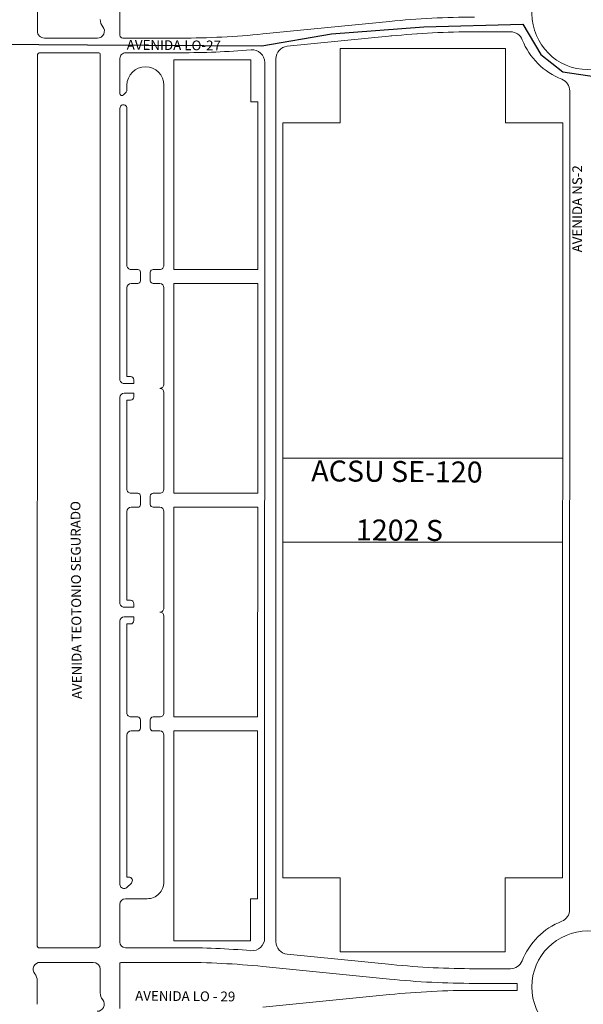
# Model space of a CAD drawing. Units: millimetres. Extents: x -496 to 56797, y 0 to 37596.
# Drawn here: x 5039 to 5442, y 13799 to 14503 of the extents above; entities that cross this region are included whole.
import ezdxf

# ---------------------------------------------------------------- set-up
doc = ezdxf.new("R2010")
doc.units = ezdxf.units.MM
for name, color, linetype, lineweight in [('MEIO_FIO', 9, 'Continuous', 15), ('NOME_AVENIDA', 7, 'Continuous', 0), ('NOME_LOT_END_NOVO', 7, 'Continuous', 25), ('NOME_LOT_END_VELHO', 7, 'Continuous', 25), ('QUADRA_INTERNA', 9, 'Continuous', 20)]:
    doc.layers.add(name, color=color, linetype=linetype, lineweight=lineweight)
doc.layers.add('Percurso_14r', color=56, linetype='Continuous')
doc.styles.add('ROMANS', font='romans.shx', dxfattribs={"height": 8})
doc.styles.get("Standard").update_dxf_attribs({"font": 'arial.ttf'})

# ---------------------------------------------------------------- blocks, each defined once
blk = doc.blocks.new('ACSU SE 120-flat-1')
at = {"layer": 'MEIO_FIO', "ltscale": 2}
for p, q in [((106987.95, 44624.44), (106988.02, 45250.75)), ((106995.95, 44621.92), (106996.02, 45253.27)), ((107000.98, 44907.59), (107000.99, 44967.59))]:
    blk.add_line(p, q, dxfattribs=at)

msp = doc.modelspace()

# ---------------------------------------------------------------- linework, layer by layer
at = {"layer": 'MEIO_FIO', "ltscale": 2}
for p, q in [((5110.471, 14523.677), (5110.468, 14491.677)), ((5051.47, 14511.5), (5051.468, 14494.685)), ((5303.146, 14501.624), (5212.699, 14492.59)), ((5230.079, 14483.792), (5304.887, 14491.214)), ((5363.892, 14494.146), (5389.685, 14494.143)), ((5364.198, 14494.146), (5389.687, 14494.143)), ((5073.967, 14489.682), (5056.467, 14489.684)), ((5073.967, 14489.682), (5094.329, 14489.68)), ((5112.467, 14489.677), (5154.041, 14489.672)), ((5051.392, 13840.184), (5051.468, 14477.184)), ((5053.467, 14479.185), (5095.467, 14479.18)), ((5053.468, 14479.184), (5095.468, 14479.178)), ((5096.392, 13841.179), (5096.468, 14478.178)), ((5114.466, 14479.177), (5154.04, 14479.172)), ((5114.468, 14479.176), (5153.74, 14479.171)), ((5114.468, 14479.176), (5154.042, 14479.171)), ((5110.468, 14475.177), (5110.465, 14450.045)), ((5115.465, 14455.924), (5115.465, 14452.642)), ((5141.95, 14327.172), (5141.965, 14455.921)), ((5113.017, 14448.976), (5114.57, 14450.505)), ((5431.894, 13866.422), (5431.964, 14451.854)), ((5431.96, 14419.138), (5431.964, 14451.855)), ((5110.463, 14439.425), (5110.44, 14245.676)), ((5115.464, 14439.424), (5115.45, 14327.175)), ((5118.45, 14324.175), (5123.2, 14324.174)), ((5125.199, 14316.174), (5125.2, 14322.174)), ((5132.199, 14316.173), (5132.2, 14322.173)), ((5134.2, 14324.173), (5138.95, 14324.172)), ((5115.448, 14311.175), (5115.441, 14247.676)), ((5118.449, 14314.175), (5123.199, 14314.174)), ((5134.199, 14314.173), (5138.949, 14314.172)), ((5141.94, 14242.173), (5141.948, 14311.172)), ((5115.441, 14247.676), (5117.942, 14247.675)), ((5120.441, 14245.175), (5120.441, 14242.675)), ((5113.44, 14242.676), (5120.441, 14242.675)), ((5110.44, 14232.676), (5110.423, 14085.676)), ((5113.44, 14235.676), (5120.44, 14235.675)), ((5115.44, 14230.676), (5115.432, 14167.176)), ((5115.44, 14230.676), (5117.94, 14230.675)), ((5120.44, 14235.675), (5120.44, 14233.175)), ((5141.932, 14167.173), (5141.94, 14236.173)), ((5426.933, 14189.139), (5426.925, 14129.139)), ((5118.432, 14164.175), (5123.182, 14164.175)), ((5125.181, 14156.175), (5125.182, 14162.175)), ((5132.181, 14156.174), (5132.182, 14162.174)), ((5134.182, 14164.173), (5138.931, 14164.173)), ((5118.431, 14154.175), (5123.181, 14154.175)), ((5134.181, 14154.173), (5138.931, 14154.173)), ((5115.43, 14151.176), (5115.423, 14087.676)), ((5141.922, 14082.173), (5141.93, 14151.173)), ((5115.423, 14087.676), (5117.923, 14087.675)), ((5120.423, 14085.175), (5120.423, 14082.675)), ((5113.422, 14082.676), (5120.423, 14082.675)), ((5141.914, 14007.173), (5141.922, 14076.173)), ((5110.421, 14072.676), (5110.399, 13884.419)), ((5113.422, 14075.676), (5120.422, 14075.675)), ((5115.421, 14070.676), (5115.413, 14007.176)), ((5115.421, 14070.676), (5117.921, 14070.675)), ((5120.422, 14075.675), (5120.421, 14073.175)), ((5118.413, 14004.175), (5123.163, 14004.175)), ((5125.163, 13996.175), (5125.163, 14002.175)), ((5132.163, 13996.174), (5132.163, 14002.174)), ((5134.163, 14004.173), (5138.913, 14004.173)), ((5118.412, 13994.175), (5123.162, 13994.175)), ((5134.162, 13994.173), (5138.912, 13994.173)), ((5115.412, 13991.176), (5115.4, 13889.676)), ((5141.9, 13886.173), (5141.912, 13991.173)), ((5115.4, 13889.676), (5116.864, 13889.676)), ((5115.52, 13882.297), (5118.632, 13885.408)), ((5114.398, 13874.176), (5129.898, 13874.174)), ((5110.398, 13870.176), (5110.394, 13843.177)), ((5052.392, 13839.184), (5094.392, 13839.179)), ((5114.394, 13839.176), (5153.664, 13839.172)), ((5304.808, 13827.092), (5230.002, 13834.532)), ((5073.89, 13828.681), (5053.528, 13828.684)), ((5073.89, 13828.681), (5091.39, 13828.679)), ((5096.389, 13823.679), (5096.387, 13806.864)), ((5110.39, 13827.677), (5110.386, 13795.677)), ((5111.39, 13828.677), (5153.963, 13828.672)), ((5303.066, 13816.683), (5212.62, 13825.739)), ((5363.815, 13824.147), (5389.608, 13824.144)), ((5364.118, 13824.146), (5389.607, 13824.143)), ((5051.388, 13815.499), (5051.386, 13798.684)), ((5363.812, 13813.646), (5394.45, 13813.642)), ((5363.812, 13808.646), (5394.449, 13808.642)), ((5303.064, 13805.623), (5212.617, 13796.59))]:
    msp.add_line(p, q, dxfattribs=at)
for centre in [(5444.97, 14507.137), (5444.888, 13811.137)]:
    msp.add_circle(centre, 40, dxfattribs=at)
for centre, radius, start, end in [((5104.469, 14502.863), 8, 179.992955, 219.013244), ((5363.818, 13894.146), 610.5, 89.992955, 95.703549), ((5056.468, 14494.684), 5, 179.993101, 269.993246), ((5094.368, 14494.68), 5, 269.550782, 39.013244), ((5112.468, 14491.677), 2, 179.993101, 269.992955), ((5154.113, 15079.172), 589.5, 269.992955, 275.703549), ((5363.818, 13894.146), 600, 89.992955, 95.703549), ((5363.82, 13894.145), 600, 89.992955, 95.703549), ((5389.684, 14485.144), 9, 21.693202, 89.993132), ((5389.683, 14485.143), 9, 21.693025, 89.992955), ((5444.97, 14507.137), 50.5, 201.69318, 248.292799), ((5053.467, 14477.185), 2, 89.993067, 179.993183), ((5053.468, 14477.184), 2, 89.993067, 179.993183), ((5095.467, 14478.18), 1, 359.993183, 89.993067), ((5095.468, 14478.178), 1, 359.993183, 89.993067), ((5114.467, 14475.178), 4, 89.993067, 179.993092), ((5114.468, 14475.176), 4, 89.993067, 179.993092), ((5153.812, 15079.171), 600, 269.993067, 274.818434), ((5204.968, 14472.324), 9, 359.993142, 94.818434), ((5230.968, 14474.836), 9, 95.666087, 179.993142), ((5128.715, 14455.923), 13.25, 359.993176, 179.993176), ((5422.964, 14451.856), 9, 359.993069, 68.292799), ((5422.964, 14451.855), 9, 359.993215, 68.291877), ((5111.965, 14450.045), 1.5, 179.993263, 314.550807), ((5112.465, 14452.643), 3, 314.550807, 359.993263), ((5112.964, 14439.425), 2.5, 359.993263, 179.993263), ((5118.45, 14327.175), 3, 179.993263, 269.99327), ((5123.2, 14322.174), 2, 359.993285, 89.99327), ((5134.2, 14322.173), 2, 89.99327, 179.993285), ((5138.95, 14327.172), 3, 269.99327, 359.993307), ((5123.199, 14316.174), 2, 269.99327, 359.993285), ((5134.199, 14316.173), 2, 179.993285, 269.99327), ((5118.448, 14311.175), 3, 89.99327, 179.993263), ((5138.948, 14311.172), 3, 359.993307, 89.99327), ((5113.44, 14245.676), 3, 179.993092, 269.99327), ((5117.941, 14245.175), 2.5, 359.993263, 89.99327), ((5138.941, 14242.173), 3, 269.99327, 359.993307), ((5138.94, 14236.173), 3, 359.993307, 89.99327), ((5113.44, 14232.676), 3, 89.99327, 179.993237), ((5117.94, 14233.175), 2.5, 269.99327, 359.993263), ((5118.432, 14167.175), 3, 179.993263, 269.99327), ((5123.182, 14162.175), 2, 359.993285, 89.99327), ((5134.182, 14162.173), 2, 89.99327, 179.993285), ((5138.932, 14167.173), 3, 269.99327, 359.993316), ((5118.43, 14151.175), 3, 89.99327, 179.993263), ((5123.181, 14156.175), 2, 269.99327, 359.993285), ((5134.181, 14156.173), 2, 179.993285, 269.99327), ((5138.93, 14151.173), 3, 359.993307, 89.99327), ((5113.423, 14085.676), 3, 179.993237, 269.99327), ((5117.923, 14085.175), 2.5, 359.993263, 89.99327), ((5138.923, 14082.173), 3, 269.99327, 359.993307), ((5138.922, 14076.173), 3, 359.993307, 89.99327), ((5113.421, 14072.676), 3, 89.99327, 179.993263), ((5117.921, 14073.175), 2.5, 269.99327, 359.993263), ((5118.413, 14007.175), 3, 179.993263, 269.99327), ((5138.914, 14007.173), 3, 269.99327, 359.993307), ((5123.163, 14002.175), 2, 359.993285, 89.99327), ((5134.163, 14002.173), 2, 89.99327, 179.993285), ((5118.412, 13991.175), 3, 89.99327, 179.993263), ((5123.163, 13996.175), 2, 269.99327, 359.993285), ((5134.163, 13996.173), 2, 179.993285, 269.99327), ((5138.912, 13991.173), 3, 359.993307, 89.99327), ((5116.864, 13887.176), 2.5, 314.99327, 89.993263), ((5129.9, 13886.174), 12, 269.99327, 359.993307), ((5113.399, 13884.419), 3, 179.993263, 314.99327), ((5114.398, 13870.176), 4, 89.99327, 179.993263), ((5422.894, 13866.423), 9, 291.693073, 359.993005), ((5422.894, 13866.423), 9, 291.6931, 359.993215), ((5444.888, 13811.137), 50.5, 111.693073, 158.293042), ((5204.893, 13846.007), 9, 265.167756, 359.993142), ((5230.892, 13843.488), 9, 179.993142, 264.320048), ((5052.392, 13840.184), 1, 179.993183, 269.993067), ((5094.392, 13841.179), 2, 269.993067, 359.993183), ((5114.394, 13843.176), 4, 179.993263, 269.993067), ((5153.591, 13239.172), 600, 85.167756, 89.993067), ((5389.607, 13833.144), 9, 269.993132, 338.293061), ((5389.609, 13833.144), 9, 269.993091, 338.293021), ((5053.489, 13823.684), 5, 89.550782, 219.013535), ((5091.389, 13823.679), 5, 359.993101, 89.992955), ((5111.39, 13827.677), 1, 89.992955, 179.993101), ((5153.891, 13239.172), 589.5, 84.282362, 89.992955), ((5364.191, 14424.146), 600, 264.320048, 269.993067), ((5043.388, 13815.5), 8, 359.993101, 39.013535), ((5363.887, 14424.146), 610.5, 264.282362, 269.992955), ((5363.737, 13198.146), 610.5, 89.992955, 95.703549), ((5444.888, 13811.137), 50.5, 177.155547, 182.830716), ((5444.888, 13811.136), 50.5, 177.15537, 182.83054), ((5094.286, 13798.679), 5, 269.550782, 39.013244), ((5104.387, 13806.863), 8, 179.992955, 219.013244)]:
    msp.add_arc(centre, radius, start, end, dxfattribs=at)
at = {"layer": 'Percurso_14r'}
msp.add_lwpolyline([(4947.619, 14485.687), (5087.277, 14484.814), (5211.881, 14484.036), (5261.639, 14492.769), (5327.601, 14497.678), (5398.552, 14499.7), (5411.413, 14478.041), (5427.019, 14465.479), (5451.006, 14462.014), (5474.904, 14472.127), (5486.175, 14484.834), (5492.244, 14497.251), (5501.926, 14500.572), (5531.693, 14499.562), (5648.122, 14500.288), (6009.225, 14499.969), (6015.002, 14487.874), (6025.548, 14477.428), (6036.766, 14471.54), (6053.456, 14471.815), (6066.57, 14478.779)], dxfattribs=at)
at = {"layer": 'QUADRA_INTERNA', "ltscale": 2}
for p, q in [((5267.962, 14429.158), (5267.969, 14482.158)), ((5385.968, 14482.143), (5267.969, 14482.158)), ((5385.962, 14429.143), (5385.968, 14482.143)), ((5148.95, 14324.172), (5148.968, 14474.172)), ((5148.968, 14474.172), (5203.968, 14474.165)), ((5203.964, 14444.165), (5203.968, 14474.165)), ((5203.964, 14444.165), (5208.964, 14444.165)), ((5208.95, 14324.165), (5208.964, 14444.165)), ((5226.934, 14189.162), (5226.962, 14429.163)), ((5267.962, 14429.158), (5226.962, 14429.163)), ((5426.961, 14429.139), (5385.961, 14429.144)), ((5426.962, 14429.139), (5385.962, 14429.143)), ((5385.962, 14429.143), (5426.963, 14429.138)), ((5426.964, 14429.14), (5385.964, 14429.145)), ((5426.933, 14189.139), (5426.963, 14429.138)), ((5426.96, 14419.139), (5426.961, 14429.139)), ((5148.95, 14324.172), (5208.95, 14324.165)), ((5148.931, 14164.172), (5148.949, 14314.172)), ((5148.949, 14314.172), (5208.949, 14314.165)), ((5208.931, 14164.165), (5208.949, 14314.165)), ((5226.934, 14189.162), (5426.933, 14189.139)), ((5148.931, 14164.172), (5208.931, 14164.165)), ((5148.911, 14004.172), (5148.929, 14154.172)), ((5148.929, 14154.172), (5208.929, 14154.165)), ((5208.911, 14004.165), (5208.929, 14154.165)), ((5226.898, 13889.163), (5226.926, 14129.162)), ((5226.926, 14129.162), (5426.925, 14129.139)), ((5426.895, 13889.139), (5426.925, 14129.139)), ((5148.911, 14004.172), (5208.911, 14004.165)), ((5148.892, 13844.172), (5148.91, 13994.172)), ((5148.91, 13994.172), (5208.91, 13994.165)), ((5208.896, 13874.165), (5208.91, 13994.165)), ((5226.898, 13889.162), (5267.898, 13889.158)), ((5267.891, 13836.158), (5267.898, 13889.158)), ((5385.896, 13889.143), (5385.89, 13836.143)), ((5385.895, 13889.144), (5426.895, 13889.139)), ((5385.896, 13889.144), (5426.898, 13889.139)), ((5426.899, 13889.14), (5385.899, 13889.145)), ((5203.892, 13844.165), (5203.896, 13874.165)), ((5203.896, 13874.165), (5208.896, 13874.165)), ((5148.892, 13844.172), (5203.892, 13844.165)), ((5267.891, 13836.158), (5385.89, 13836.143))]:
    msp.add_line(p, q, dxfattribs=at)

# ---------------------------------------------------------------- block references
at = {"ltscale": 2}
msp.add_blockref('ACSU SE 120-flat-1', (-101774.057, -30778.431), dxfattribs=at)

# ---------------------------------------------------------------- texts
at = {"layer": 'NOME_AVENIDA', "ltscale": 2, "style": 'ROMANS'}
for s, p in [('AVENIDA LO-27', (5115.303, 14481.35)), ('AVENIDA LO - 29', (5121.315, 13801.307))]:
    msp.add_text(s, height=7, rotation=359.550783, dxfattribs=at).set_placement(p)
at = {"layer": 'NOME_AVENIDA', "ltscale": 2}
for s, rotation, p in [('AVENIDA NS-2', 89.993575, (5440.827, 14336.43)), ('AVENIDA TEOTONIO SEGURADO', 90.435719, (5083.252, 14016.981))]:
    msp.add_text(s, height=7, rotation=rotation, dxfattribs=at).set_placement(p)
at = {"layer": 'NOME_LOT_END_NOVO', "ltscale": 2, "style": 'ROMANS'}
msp.add_text('1202 S', height=15, rotation=359.550896, dxfattribs=at).set_placement((5279.108, 14130.497))
at = {"layer": 'NOME_LOT_END_VELHO', "ltscale": 2, "style": 'ROMANS'}
msp.add_text('ACSU SE-120', height=15, rotation=359.550896, dxfattribs=at).set_placement((5247.203, 14172.721))

doc.saveas('drawing.dxf')
